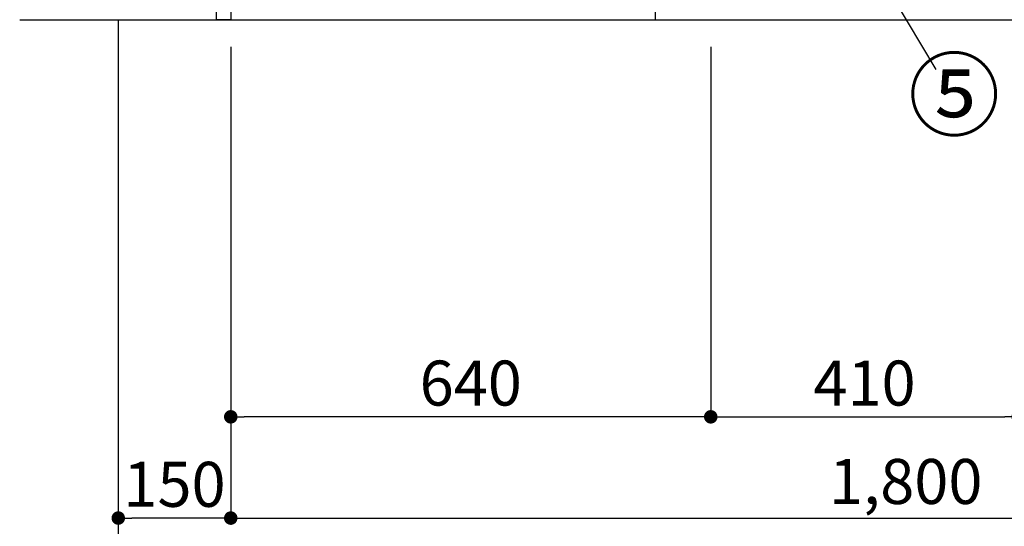
# Model space of a CAD drawing. Extents: x 163 to 26285, y 210 to 8610.
# Drawn here: x 3882 to 5195, y 1360 to 2035 of the extents above; entities that cross this region are included whole.
import ezdxf

# ---------------------------------------------------------------- set-up
doc = ezdxf.new("R2010")
doc.units = 0
doc.header["$LTSCALE"] = 50
doc.header["$MEASUREMENT"] = 0
doc.linetypes.add('CENTER', pattern=[2, 1.25, -0.25, 0.25, -0.25])
doc.layers.get('0').update_dxf_attribs({"linetype": 'CONTINUOUS'})
for name, color, linetype in [('111-壁仕上', 3, 'CONTINUOUS'), ('120-キャビネット（外）', 7, 'CONTINUOUS'), ('122-扉', 6, 'CONTINUOUS'), ('161-番号', 110, 'CONTINUOUS'), ('166-寸法B', 11, 'CONTINUOUS')]:
    doc.layers.add(name, color=color, linetype=linetype)
doc.styles.add('KH001', font='txt')
doc.dimstyles.new('KH1xx030', dxfattribs={"dimscale": 30, "dimtxt": 2, "dimasz": 0.6, "dimexe": 0.3, "dimexo": 1.2, "dimgap": 0.5, "dimtad": 3, "dimdec": 1, "dimdsep": 46, "dimlunit": 6, "dimtxsty": 'KH001', "dimblk": 'DOT', "dimcen": 1, "dimdle": 1, "dimclrd": 256, "dimclre": 256, "dimclrt": 256, "dimadec": 0, "dimazin": 0, "dimtfac": 1, "dimtdec": 1, "dimtix": 1, "dimtmove": 2, "dimatfit": 3, "dimldrblk": 'CLOSEDBLANK', "dimfxl": 1, "dimtolj": 1, "dimtzin": 0, "dimlwd": -1, "dimlwe": -1, "dimarcsym": 0})

# ---------------------------------------------------------------- blocks, each defined once
blk = doc.blocks.new('_Dot')
at = {"color": 0, "linetype": 'ByBlock', "lineweight": -2}
blk.add_line((-0.5, 0), (-1, 0), dxfattribs=at)
at = {"color": 0, "linetype": 'ByBlock', "const_width": 0.5}
blk.add_lwpolyline([(-0.25, 0, 1), (0.25, 0, 1)], format="xyb", close=True, dxfattribs=at)
blk = doc.blocks.new('*D199')
at = {"layer": '166-寸法B', "transparency": 16777216}
for p, q in [((4013.5, 1999.1), (4013.5, 1226.5)), ((5982.5, 1999.1), (5982.5, 1226.5)), ((4031.5, 1235.5), (5964.5, 1235.5))]:
    blk.add_line(p, q, dxfattribs=at)
at = {"layer": '166-寸法B', "transparency": 16777216, "xscale": 18, "yscale": 18, "zscale": 18, "rotation": 180}
blk.add_blockref('_Dot', (4013.5, 1235.5), dxfattribs=at)
at = {"layer": '166-寸法B', "transparency": 16777216, "xscale": 18, "yscale": 18, "zscale": 18}
blk.add_blockref('_Dot', (5982.5, 1235.5), dxfattribs=at)
at = {"layer": '166-寸法B', "transparency": 16777216, "insert": (4998, 1284.3), "char_height": 60, "attachment_point": 5, "style": 'KH001'}
blk.add_mtext('\\A1;1,969', dxfattribs=at)
blk = doc.blocks.new('_ClosedBlank')
at = {"color": 0, "linetype": 'ByBlock', "lineweight": -2}
for p, q in [((-1, 0.167), (0, 0)), ((-1, 0.167), (-1, -0.167)), ((0, 0), (-1, -0.167))]:
    blk.add_line(p, q, dxfattribs=at)
blk = doc.blocks.new('*D200')
at = {"layer": '166-寸法B', "transparency": 16777216}
for p, q in [((4803.5, 1999.1), (4803.5, 1496.5)), ((5213.5, 1999.1), (5213.5, 1496.5)), ((4821.5, 1505.5), (5195.5, 1505.5))]:
    blk.add_line(p, q, dxfattribs=at)
at = {"layer": '166-寸法B', "transparency": 16777216, "xscale": 18, "yscale": 18, "zscale": 18, "rotation": 180}
blk.add_blockref('_Dot', (4803.5, 1505.5), dxfattribs=at)
at = {"layer": '166-寸法B', "transparency": 16777216, "xscale": 18, "yscale": 18, "zscale": 18}
blk.add_blockref('_Dot', (5213.5, 1505.5), dxfattribs=at)
at = {"layer": '166-寸法B', "transparency": 16777216, "insert": (5008.5, 1550.5), "char_height": 60, "attachment_point": 5, "style": 'KH001'}
blk.add_mtext('\\A1;410', dxfattribs=at)
blk = doc.blocks.new('*D204')
at = {"layer": '166-寸法B', "transparency": 16777216}
for p, q in [((4163.5, 1999.1), (4163.5, 1361.5)), ((5963.5, 1999.1), (5963.5, 1361.5)), ((4181.5, 1370.5), (5945.5, 1370.5))]:
    blk.add_line(p, q, dxfattribs=at)
at = {"layer": '166-寸法B', "transparency": 16777216, "xscale": 18, "yscale": 18, "zscale": 18, "rotation": 180}
blk.add_blockref('_Dot', (4163.5, 1370.5), dxfattribs=at)
at = {"layer": '166-寸法B', "transparency": 16777216, "xscale": 18, "yscale": 18, "zscale": 18}
blk.add_blockref('_Dot', (5963.5, 1370.5), dxfattribs=at)
at = {"layer": '166-寸法B', "transparency": 16777216, "insert": (5063.5, 1419.3), "char_height": 60, "attachment_point": 5, "style": 'KH001'}
blk.add_mtext('\\A1;1,800', dxfattribs=at)
blk = doc.blocks.new('*D247')
at = {"layer": '166-寸法B', "transparency": 16777216}
for p, q in [((4163.5, 1999.1), (4163.5, 1496.5)), ((4803.5, 1999.1), (4803.5, 1496.5)), ((4785.5, 1505.5), (4181.5, 1505.5))]:
    blk.add_line(p, q, dxfattribs=at)
at = {"layer": '166-寸法B', "transparency": 16777216, "xscale": 18, "yscale": 18, "zscale": 18, "rotation": 180}
blk.add_blockref('_Dot', (4163.5, 1505.5), dxfattribs=at)
at = {"layer": '166-寸法B', "transparency": 16777216, "xscale": 18, "yscale": 18, "zscale": 18}
blk.add_blockref('_Dot', (4803.5, 1505.5), dxfattribs=at)
at = {"layer": '166-寸法B', "transparency": 16777216, "insert": (4483.5, 1550.5), "char_height": 60, "attachment_point": 5, "style": 'KH001'}
blk.add_mtext('\\A1;640', dxfattribs=at)
blk = doc.blocks.new('*D252')
at = {"layer": '166-寸法B', "transparency": 16777216}
for p, q in [((4013.5, 1999.1), (4013.5, 1361.5)), ((4163.5, 1999.1), (4163.5, 1361.5)), ((4145.5, 1370.5), (4031.5, 1370.5))]:
    blk.add_line(p, q, dxfattribs=at)
at = {"layer": '166-寸法B', "transparency": 16777216, "xscale": 18, "yscale": 18, "zscale": 18, "rotation": 180}
blk.add_blockref('_Dot', (4013.5, 1370.5), dxfattribs=at)
at = {"layer": '166-寸法B', "transparency": 16777216, "xscale": 18, "yscale": 18, "zscale": 18}
blk.add_blockref('_Dot', (4163.5, 1370.5), dxfattribs=at)
at = {"layer": '166-寸法B', "transparency": 16777216, "insert": (4088.5, 1415.5), "char_height": 60, "attachment_point": 5, "style": 'KH001'}
blk.add_mtext('\\A1;150', dxfattribs=at)

msp = doc.modelspace()

# ---------------------------------------------------------------- linework, layer by layer
at = {"layer": '111-壁仕上', "color": 253, "linetype": 'CENTER', "ltscale": 2}
msp.add_line((4013.5, 5033.84), (4013.5, 1156.52), dxfattribs=at)
at = {"layer": '111-壁仕上', "ltscale": 2}
msp.add_line((3882.08, 2035.11), (5982.5, 2035.11), dxfattribs=at)
at = {"layer": '120-キャビネット（外）', "color": 6}
msp.add_lwpolyline([(5982.5, 2135.11), (4729.5, 2135.11), (4729.5, 2035.11), (5982.5, 2035.11)], close=True, dxfattribs=at)
at = {"layer": '122-扉', "color": 253}
msp.add_lwpolyline([(4163.5, 2035.11), (4144.5, 2035.11), (4144.5, 2855.11), (4163.5, 2855.11)], close=True, dxfattribs=at)

# ---------------------------------------------------------------- texts
at = {"layer": '161-番号', "insert": (5189.48, 1979.63), "char_height": 90, "attachment_point": 3, "style": 'KH001'}
msp.add_mtext('⑤', dxfattribs=at)

# ---------------------------------------------------------------- dimensions: what is measured, and where the dimension line sits
at = {"layer": '166-寸法B'}
for base, p1, p2, picture, middle in [((5982.5, 1235.46), (4013.5, 2035.11), (5982.5, 2035.11), '*D199', (4998, 1284.27)), ((5213.5, 1505.46), (4803.5, 2035.11), (5213.5, 2035.11), '*D200', (5008.5, 1550.46))]:
    dim = msp.add_linear_dim(base=base, p1=p1, p2=p2, dimstyle='KH1xx030', dxfattribs=at)
    dim.commit()
    dim.dimension.update_dxf_attribs({"geometry": picture, "text_midpoint": middle})
for base, p1, p2, picture, middle in [((4013.5, 1370.46), (4163.5, 2035.11), (4013.5, 2035.11), '*D252', (4088.5, 1415.46)), ((5963.5, 1370.46), (4163.5, 2035.11), (5963.5, 2035.11), '*D204', (5063.5, 1419.27)), ((4163.5, 1505.46), (4803.5, 2035.11), (4163.5, 2035.11), '*D247', (4483.5, 1550.46))]:
    dim = msp.add_linear_dim(base=base, p1=p1, p2=p2, angle=180, dimstyle='KH1xx030', dxfattribs=at)
    dim.commit()
    dim.dimension.update_dxf_attribs({"geometry": picture, "text_midpoint": middle})

# ---------------------------------------------------------------- leaders
at = {"layer": '161-番号'}
msp.add_leader([(4900.98, 2308.23), (5103.77, 1968.56)], dimstyle='KH1xx030', override={"dimasz": 2, "dimgap": 0.5, "dimtad": 1}, dxfattribs=at)

doc.saveas('drawing.dxf')
